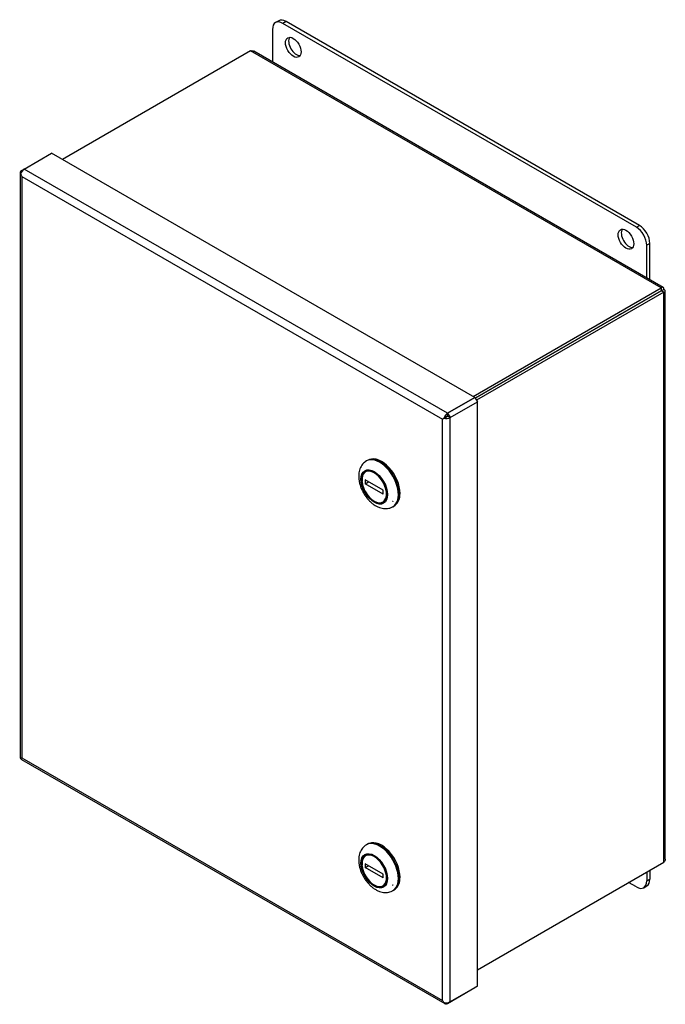
# Model space of a CAD drawing. Units: inches. Extents: x 2.3 to 53.6, y 4.1 to 41.4.
# Drawn here: x 42.6 to 53.6, y 4.1 to 20.9 of the extents above; entities that cross this region are included whole.
import ezdxf

# ---------------------------------------------------------------- set-up
doc = ezdxf.new("R2010")
doc.units = ezdxf.units.IN
doc.header["$LTSCALE"] = 3
doc.header["$MEASUREMENT"] = 0

msp = doc.modelspace()

# ---------------------------------------------------------------- linework, layer by layer
at = {"color": 7, "linetype": 'Continuous'}
for p, q in [((47.0427, 20.8434), (46.9897, 20.8128)), ((47.1677, 20.831), (47.1147, 20.8004)), ((53.1251, 17.3303), (47.1147, 20.8004)), ((53.1781, 17.3609), (47.1677, 20.831)), ((46.9379, 20.6983), (46.9379, 20.144)), ((46.5618, 20.3301), (43.364, 18.4838)), ((53.5479, 16.2967), (46.5618, 20.3301)), ((53.5826, 16.3077), (46.6191, 20.3281)), ((42.7145, 18.3215), (43.1798, 18.5901)), ((42.716, 18.3207), (43.1813, 18.5893)), ((43.1798, 18.5901), (43.1798, 18.5885)), ((50.3794, 14.4334), (43.1813, 18.5893)), ((42.6735, 18.2961), (42.7145, 18.3215)), ((42.6827, 18.2908), (42.6735, 18.2961)), ((42.7145, 18.3215), (42.7145, 18.3198)), ((49.9142, 14.1648), (42.716, 18.3207)), ((42.6465, 18.2586), (42.6465, 8.3138)), ((42.6549, 18.2364), (42.655, 18.2365)), ((42.6735, 18.195), (49.8266, 14.0651)), ((42.6735, 18.195), (42.6735, 8.3023)), ((53.1251, 17.3303), (53.1781, 17.3609)), ((53.3549, 17.0547), (53.3019, 17.0241)), ((53.3019, 16.4698), (53.3019, 17.0241)), ((53.3549, 16.4392), (53.3549, 17.0547)), ((50.3501, 14.4504), (53.5479, 16.2967)), ((53.5479, 16.2967), (53.5479, 16.2477)), ((53.5479, 16.2476), (53.5904, 16.2721)), ((50.3866, 14.4225), (53.5479, 16.2477)), ((53.5479, 16.2475), (50.3867, 14.4224)), ((53.5904, 16.223), (50.4075, 14.3854)), ((53.5479, 16.2476), (53.5479, 16.2477)), ((53.5479, 16.2475), (53.5479, 16.2476)), ((53.5904, 16.223), (53.5479, 16.2475)), ((53.5904, 6.5232), (53.5904, 16.223)), ((53.6173, 6.5738), (53.6173, 16.2476)), ((52.8048, 15.8185), (52.8047, 15.8186)), ((52.8578, 15.8492), (52.8048, 15.8185)), ((52.8048, 15.8185), (52.8048, 15.8185)), ((52.8578, 15.8492), (52.8577, 15.8492)), ((52.8578, 15.8491), (52.8578, 15.8492)), ((50.3794, 14.4334), (49.9142, 14.1648)), ((49.9156, 14.164), (50.3809, 14.4326)), ((50.3794, 14.4334), (50.3794, 14.4318)), ((50.3809, 14.4326), (50.422, 14.3598)), ((49.9567, 14.0912), (50.422, 14.3598)), ((50.422, 4.4151), (50.422, 14.3598)), ((49.869, 14.0896), (49.8266, 14.0651)), ((49.8532, 14.0806), (49.9142, 14.1158)), ((49.8533, 14.0805), (49.9143, 14.1157)), ((49.869, 14.0896), (49.9156, 14.1166)), ((49.9156, 14.1167), (49.9142, 14.1158)), ((49.9143, 14.1157), (49.9156, 14.1165)), ((49.9156, 14.164), (49.9567, 14.0912)), ((49.9156, 14.1149), (49.9156, 14.164)), ((49.9567, 14.0912), (49.9156, 14.1149)), ((49.9567, 4.1464), (49.9567, 14.0912)), ((49.8266, 4.1725), (49.8266, 14.0651)), ((48.5452, 13.3591), (48.5345, 13.353)), ((48.461, 13.0622), (48.4609, 13.0745)), ((48.5251, 13.1859), (48.5232, 13.1848)), ((48.461, 12.9969), (48.4609, 13.0092)), ((48.461, 12.9969), (48.461, 13.0622)), ((48.5163, 13.0302), (48.5163, 12.9649)), ((48.8189, 12.8555), (48.5163, 13.0302)), ((48.5163, 12.9649), (48.5729, 12.9976)), ((48.8189, 12.7902), (48.5163, 12.9649)), ((48.8189, 12.7902), (48.8189, 12.8555)), ((48.8743, 12.7582), (48.8743, 12.8235)), ((48.8743, 12.7582), (48.884, 12.7582)), ((49.1067, 12.8004), (49.0883, 12.7898)), ((48.6676, 12.6693), (48.6782, 12.6632)), ((48.8332, 12.6479), (48.8351, 12.6489)), ((48.9845, 12.5736), (48.9952, 12.5797)), ((42.67, 8.2732), (49.8682, 4.1173)), ((42.6735, 8.3023), (49.8266, 4.1725)), ((48.5452, 6.8271), (48.5345, 6.821)), ((48.461, 6.5302), (48.4609, 6.5425)), ((48.5251, 6.6539), (48.5232, 6.6528)), ((48.461, 6.4649), (48.4609, 6.4772)), ((48.461, 6.4649), (48.461, 6.5302)), ((48.5163, 6.4982), (48.5163, 6.4329)), ((48.8189, 6.3236), (48.5163, 6.4982)), ((48.5163, 6.4329), (48.5729, 6.4656)), ((48.8189, 6.2582), (48.5163, 6.4329)), ((50.422, 4.6939), (53.5904, 6.5232)), ((53.3549, 6.3873), (53.3549, 6.2361)), ((48.8189, 6.2582), (48.8189, 6.3236)), ((48.8743, 6.2263), (48.8743, 6.2916)), ((48.8743, 6.2263), (48.884, 6.2262)), ((49.1067, 6.2684), (49.0883, 6.2578)), ((53.3019, 6.3567), (53.3019, 6.2055)), ((53.3019, 6.2055), (53.3549, 6.2361)), ((48.6676, 6.1374), (48.6782, 6.1312)), ((48.8332, 6.1159), (48.8351, 6.117)), ((48.9845, 6.0416), (48.9952, 6.0477)), ((53.1251, 6.1035), (52.9942, 6.179)), ((53.2501, 6.0911), (53.3031, 6.1217)), ((49.9156, 4.1211), (50.3809, 4.3897)), ((50.422, 4.4151), (49.9567, 4.1464)), ((50.422, 4.4151), (50.3809, 4.3897)), ((49.8532, 4.1357), (49.8533, 4.1357)), ((49.9142, 4.1219), (49.9156, 4.1227)), ((49.9567, 4.1464), (49.9156, 4.1211)), ((49.9156, 4.1211), (49.9156, 4.1327))]:
    msp.add_line(p, q, dxfattribs=at)
for centre, major_axis, ratio, start_param, end_param in [((47.1147, 20.5963), (0.125, -0.2165), 0.5773503, 2.3561945, 3.9269908), ((47.1677, 20.6269), (0.125, -0.2165), 0.5773503, 2.3561945, 3.1415927), ((47.3445, 20.4228), (-0.0937, 0.1624), 0.5773503, 0.2867566, 2.8548361), ((42.7385, 18.2586), (0.092, 0), 0.5773503, 2.3561945, 3.5717394), ((42.716, 18.2456), (0.046, 0.0797), 0.5773503, 0.7853982, 2.0009431), ((42.7385, 18.2325), (-0.0651, 0.1124), 0.5783557, 1.2146704, 1.5699218), ((42.7385, 18.2325), (-0.0648, 0.1126), 0.5783557, 1.2164194, 1.5716708), ((53.0013, 17.1568), (0.0937, -0.1624), 0.5773503, 3.4283492, 5.9964288), ((53.1251, 17.1262), (0.125, -0.2165), 0.5773503, 0.7853982, 2.3561945), ((53.1781, 17.1568), (-0.125, 0.2165), 0.5773503, 3.9269908, 5.4977871), ((49.8916, 14.1027), (-0.0918, -0.0532), 0.0015094, -1.1397811, -0.7845297), ((49.8916, 14.1027), (-0.092, -0.0529), 0.0015094, 0.7845297, 1.1397811), ((49.9142, 14.0897), (0.046, 0.0797), 0.5773503, 0.7853982, 2.0009431), ((49.8916, 14.1287), (0.092, 0), 0.5773503, 4.2822422, 5.4977871), ((49.8916, 14.1027), (0.0319, 0.0185), 0.0015094, 0.7862666, 2.3570629), ((49.8916, 14.1027), (0.032, 0.0184), 0.0015094, 3.9261224, 5.4969187), ((48.7702, 12.9694), (0.225, -0.3897), 0.5773503, 0, 3.1415927), ((48.7921, 12.9821), (0.2225, -0.3854), 0.5773503, 0.7853982, 3.0761148), ((48.7595, 12.9633), (-0.225, 0.3897), 0.5773503, 3.140608, 6.2828271), ((48.4628, 12.7919), (-0.0014, 0.3572), 0.0038214, 0.6581921, 0.9169781), ((48.6782, 12.9163), (0.155, -0.2685), 0.5773503, 3.1415927, 3.7975978), ((48.6676, 12.9102), (0.1475, -0.2555), 0.5773503, 0.9214104, 3.7909786), ((48.6676, 12.9102), (-0.1475, 0.2555), 0.5773503, 0.9214104, 3.7909786), ((48.7921, 12.9821), (-0.2225, 0.3854), 0.5773503, 3.2070705, 3.9269908), ((48.6782, 12.9163), (-0.155, 0.2685), 0.5773503, 2.3561945, 3.1415927), ((42.7385, 8.3138), (0.092, 0), 0.5773503, 3.1415927, 3.5717394), ((42.7385, 8.3399), (-0.092, -0.0529), 0.0015094, 0.4292783, 0.7845297), ((42.7385, 8.3399), (-0.0918, -0.0532), 0.0015094, -0.7845297, -0.4292783), ((42.716, 8.3529), (0.046, 0.0797), 0.5773503, 2.7114459, 3.1415927), ((48.7702, 6.4374), (0.225, -0.3897), 0.5773503, 0, 3.1415927), ((48.7921, 6.4501), (0.2225, -0.3854), 0.5773503, 0.7853982, 3.0761148), ((48.7595, 6.4313), (-0.225, 0.3897), 0.5773503, 3.140608, 6.2828271), ((48.4628, 6.26), (-0.0014, 0.3572), 0.0038214, 0.6581921, 0.9169781), ((48.6782, 6.3844), (0.155, -0.2685), 0.5773503, 3.1415927, 3.7975978), ((48.6676, 6.3782), (0.1475, -0.2555), 0.5773503, 0.9214104, 3.7909786), ((48.6676, 6.3782), (-0.1475, 0.2555), 0.5773503, 0.9214104, 3.7909786), ((48.7921, 6.4501), (-0.2225, 0.3854), 0.5773503, 3.2070705, 3.9269908), ((53.1251, 6.3076), (-0.125, 0.2165), 0.5773503, 2.3561945, 3.9269908), ((53.1781, 6.3382), (-0.125, 0.2165), 0.5773503, 3.1415927, 3.9269908), ((48.6782, 6.3844), (-0.155, 0.2685), 0.5773503, 2.3561945, 3.1415927), ((49.8916, 4.21), (0.0651, -0.1124), 0.5783557, 4.7115145, 5.0667659), ((49.8916, 4.21), (0.0648, -0.1126), 0.5783557, 4.7132635, 5.0685149), ((49.9142, 4.197), (0.046, 0.0797), 0.5773503, 2.7114459, 3.9269908), ((49.8916, 4.184), (0.092, 0), 0.5773503, 4.2822422, 5.4977871)]:
    msp.add_ellipse(centre, major_axis=major_axis, ratio=ratio, start_param=start_param, end_param=end_param, dxfattribs=at)
for centre, major_axis in [((47.2915, 20.3922), (-0.0937, 0.1624)), ((52.9483, 17.1262), (0.0937, -0.1624)), ((48.6676, 12.9102), (-0.16, 0.2771)), ((48.6676, 12.9102), (-0.1555, 0.2693)), ((48.6676, 6.3782), (-0.16, 0.2771)), ((48.6676, 6.3782), (-0.1555, 0.2693))]:
    msp.add_ellipse(centre, major_axis=major_axis, ratio=0.5773503, dxfattribs=at)
for points, knots in [([(46.5618, 20.3301), (46.5722, 20.3339), (46.5826, 20.3358), (46.6021, 20.3352), (46.6112, 20.3327), (46.6191, 20.3281)], [0, 0, 0, 0, 0.25, 0.25, 0.5, 0.5, 0.5, 0.5]), ([(53.5904, 16.2721), (53.5922, 16.2809), (53.5924, 16.2886), (53.5897, 16.3009), (53.5867, 16.3053), (53.5784, 16.3101), (53.5731, 16.3104), (53.5611, 16.3067), (53.5545, 16.3027), (53.5479, 16.2967)], [0, 0, 0, 0, 0.25, 0.25, 0.5, 0.5, 0.75, 0.75, 1, 1, 1, 1]), ([(53.5479, 16.2476), (53.5517, 16.2523), (53.553, 16.2555), (53.5522, 16.256), (53.55, 16.2533), (53.5479, 16.2477)], [0, 0, 0, 0, 0.5, 0.5, 1, 1, 1, 1]), ([(53.5904, 16.223), (53.5989, 16.2258), (53.6057, 16.2295), (53.6149, 16.238), (53.6173, 16.2428), (53.6173, 16.2524), (53.6149, 16.2571), (53.6057, 16.2656), (53.5989, 16.2694), (53.5904, 16.2721)], [0, 0, 0, 0, 0.25, 0.25, 0.5, 0.5, 0.75, 0.75, 1, 1, 1, 1]), ([(53.5479, 16.2475), (53.5539, 16.2466), (53.5573, 16.2471), (53.5573, 16.2481), (53.5539, 16.2485), (53.5479, 16.2476)], [0, 0, 0, 0, 0.5, 0.5, 1, 1, 1, 1]), ([(48.5347, 13.3529), (48.5215, 13.3445), (48.499, 13.3299), (48.4678, 13.2978), (48.4428, 13.2613), (48.4235, 13.2199), (48.4103, 13.1742), (48.4032, 13.1243), (48.4028, 13.0707), (48.409, 13.0146), (48.4219, 12.9572), (48.4409, 12.9), (48.4655, 12.844), (48.4953, 12.7901), (48.5297, 12.7392), (48.5683, 12.6921), (48.6107, 12.6496), (48.6566, 12.6125), (48.7056, 12.5818), (48.755, 12.5595), (48.8034, 12.5458), (48.8493, 12.5402), (48.8938, 12.5419), (48.9366, 12.5515), (48.968, 12.563), (48.9818, 12.5724), (48.9839, 12.5739)], [0, 0, 0, 0, 0.037667, 0.0764962, 0.1154336, 0.1552223, 0.1964775, 0.2395301, 0.2842404, 0.3300149, 0.3760899, 0.422026, 0.4677705, 0.5134203, 0.5591377, 0.6050634, 0.6513834, 0.6982814, 0.7458559, 0.7939218, 0.8360555, 0.8764711, 0.9153717, 0.9532136, 0.9938751, 1, 1, 1, 1]), ([(48.5347, 6.8209), (48.5215, 6.8125), (48.499, 6.7979), (48.4678, 6.7658), (48.4428, 6.7293), (48.4235, 6.688), (48.4103, 6.6423), (48.4032, 6.5923), (48.4028, 6.5388), (48.409, 6.4826), (48.4219, 6.4252), (48.4409, 6.368), (48.4655, 6.312), (48.4953, 6.2581), (48.5297, 6.2073), (48.5683, 6.1602), (48.6107, 6.1176), (48.6566, 6.0805), (48.7056, 6.0498), (48.755, 6.0275), (48.8034, 6.0138), (48.8493, 6.0082), (48.8938, 6.0099), (48.9366, 6.0195), (48.968, 6.0311), (48.9818, 6.0404), (48.9839, 6.0419)], [0, 0, 0, 0, 0.037667, 0.0764962, 0.1154336, 0.1552223, 0.1964775, 0.2395301, 0.2842404, 0.3300149, 0.3760899, 0.422026, 0.4677705, 0.5134203, 0.5591377, 0.6050634, 0.6513834, 0.6982814, 0.7458559, 0.7939218, 0.8360555, 0.8764711, 0.9153717, 0.9532136, 0.9938751, 1, 1, 1, 1]), ([(53.6173, 6.5738), (53.6173, 6.5647), (53.6149, 6.5556), (53.6057, 6.5384), (53.5989, 6.5303), (53.5904, 6.5232)], [0.5, 0.5, 0.5, 0.5, 0.75, 0.75, 1, 1, 1, 1])]:
    msp.add_open_spline(points, degree=3, knots=knots, dxfattribs=at)
for points in [[(48.989, 12.668), (48.986, 12.6659), (48.983, 12.6639), (48.9798, 12.6621)], [(48.989, 6.136), (48.986, 6.1339), (48.983, 6.1319), (48.9798, 6.1301)]]:
    msp.add_open_spline(points, degree=3, dxfattribs=at)
msp.add_rational_spline([(48.9888, 6.1358), (48.9859, 6.1344), (48.983, 6.1332), (48.98, 6.1321)], [1.06393906691, 1.06803644856, 1.07233075836, 1.0768219963], degree=3, dxfattribs=at)

doc.saveas('drawing.dxf')
